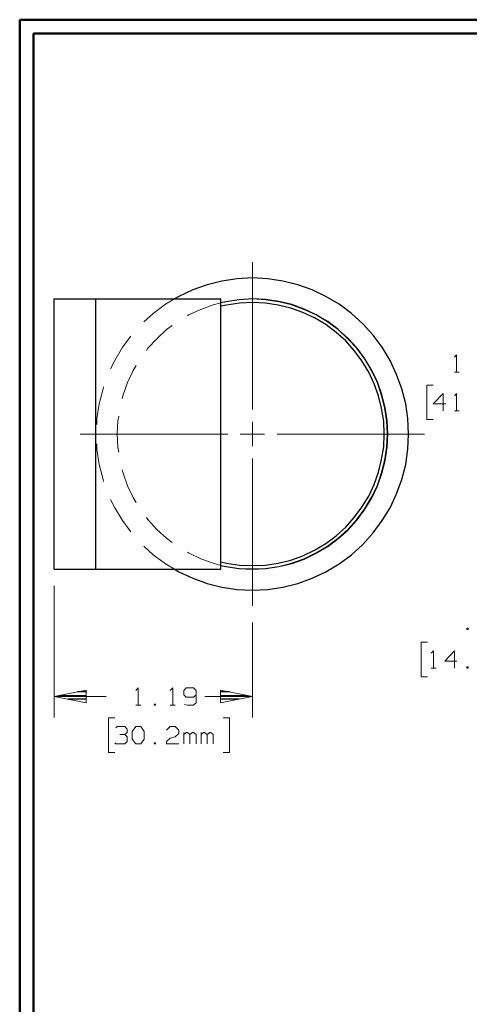
# Model space of a CAD drawing. Units: inches. Extents: x -3.57 to 3.55, y -2.65 to 2.89.
# Drawn here: x -3.57 to -2.33, y 0.06 to 2.76 of the extents above; entities that cross this region are included whole.
import ezdxf

# ---------------------------------------------------------------- set-up
doc = ezdxf.new("R2010")
doc.units = ezdxf.units.IN
doc.header["$MEASUREMENT"] = 0
doc.layers.add('Layer 1', color=7, linetype='Continuous')

msp = doc.modelspace()

# ---------------------------------------------------------------- linework, layer by layer
at = {"layer": 'Layer 1', "lineweight": 50}
for points in [[(-3.5667, 2.7597), (-3.5667, 2.7597), (-3.5667, -2.6458), (-3.5667, -2.6458)], [(3.5521, 2.7597), (3.5521, 2.7597), (-3.5667, 2.7597), (-3.5667, 2.7597)], [(-3.5285, 2.7215), (-3.5285, 2.7215), (-3.5285, -2.6076), (-3.5285, -2.6076)], [(3.5146, 2.7215), (3.5146, 2.7215), (-3.5285, 2.7215), (-3.5285, 2.7215)]]:
    msp.add_open_spline(points, degree=3, dxfattribs=at)
at = {"layer": 'Layer 1', "lineweight": 13}
for points in [[(-2.9285, 1.6896), (-2.9285, 1.6896), (-2.9285, 2.0944), (-2.9285, 2.0944)], [(-3.1667, 1.9785), (-3.1667, 1.9785), (-3.2007, 1.9535), (-3.2007, 1.9535)], [(-3.1424, 1.9937), (-3.1424, 1.9937), (-3.1667, 1.9785), (-3.1667, 1.9785)], [(-3.0361, 1.9771), (-3.0361, 1.9771), (-3.0701, 1.9646), (-3.0701, 1.9646)], [(-3.0153, 1.9826), (-3.0153, 1.9826), (-3.0361, 1.9771), (-3.0361, 1.9771)], [(-3.2007, 1.9535), (-3.2007, 1.9535), (-3.2264, 1.9299), (-3.2264, 1.9299)], [(-3.1035, 1.9493), (-3.1035, 1.9493), (-3.1069, 1.9465), (-3.1069, 1.9465)], [(-3.0701, 1.9646), (-3.0701, 1.9646), (-3.1035, 1.9493), (-3.1035, 1.9493)], [(-3.1486, 1.9201), (-3.1486, 1.9201), (-3.1639, 1.909), (-3.1639, 1.909)], [(-3.1639, 1.909), (-3.1639, 1.909), (-3.191, 1.884), (-3.191, 1.884)], [(-3.2618, 1.891), (-3.2618, 1.891), (-3.2847, 1.8604), (-3.2847, 1.8604)], [(-3.191, 1.884), (-3.191, 1.884), (-3.2153, 1.8576), (-3.2153, 1.8576)], [(-3.2847, 1.8604), (-3.2847, 1.8604), (-3.3062, 1.8243), (-3.3062, 1.8243)], [(-3.2153, 1.8576), (-3.2153, 1.8576), (-3.2194, 1.8514), (-3.2194, 1.8514)], [(-2.375, 1.8333), (-2.375, 1.8333), (-2.3687, 1.8396), (-2.3687, 1.8396)], [(-2.3687, 1.8396), (-2.3687, 1.8396), (-2.3687, 1.7924), (-2.3687, 1.7924)], [(-3.3062, 1.8243), (-3.3062, 1.8243), (-3.3174, 1.8014), (-3.3174, 1.8014)], [(-3.2556, 1.7972), (-3.2556, 1.7972), (-3.2708, 1.7639), (-3.2708, 1.7639)], [(-3.2472, 1.8104), (-3.2472, 1.8104), (-3.2556, 1.7972), (-3.2556, 1.7972)], [(-2.375, 1.7924), (-2.375, 1.7924), (-2.3618, 1.7924), (-2.3618, 1.7924)], [(-3.2708, 1.7639), (-3.2708, 1.7639), (-3.2833, 1.7299), (-3.2833, 1.7299)], [(-2.4326, 1.7569), (-2.4326, 1.7569), (-2.45, 1.7569), (-2.45, 1.7569)], [(-2.45, 1.7569), (-2.45, 1.7569), (-2.45, 1.6625), (-2.45, 1.6625)], [(-3.3382, 1.7465), (-3.3382, 1.7465), (-3.3486, 1.7056), (-3.3486, 1.7056)], [(-3.3368, 1.7521), (-3.3368, 1.7521), (-3.3382, 1.7465), (-3.3382, 1.7465)], [(-3.2833, 1.7299), (-3.2833, 1.7299), (-3.2854, 1.7201), (-3.2854, 1.7201)], [(-2.4056, 1.7333), (-2.4056, 1.7333), (-2.4326, 1.7056), (-2.4326, 1.7056)], [(-2.4056, 1.6861), (-2.4056, 1.6861), (-2.4056, 1.7333), (-2.4056, 1.7333)], [(-2.375, 1.7271), (-2.375, 1.7271), (-2.3687, 1.7333), (-2.3687, 1.7333)], [(-2.3687, 1.7333), (-2.3687, 1.7333), (-2.3687, 1.6861), (-2.3687, 1.6861)], [(-3.3486, 1.7056), (-3.3486, 1.7056), (-3.3549, 1.6646), (-3.3549, 1.6646)], [(-2.4326, 1.7056), (-2.4326, 1.7056), (-2.3986, 1.7056), (-2.3986, 1.7056)], [(-2.375, 1.6861), (-2.375, 1.6861), (-2.3618, 1.6861), (-2.3618, 1.6861)], [(-3.3549, 1.6646), (-3.3549, 1.6646), (-3.3556, 1.6486), (-3.3556, 1.6486)], [(-3.2972, 1.6583), (-3.2972, 1.6583), (-3.2993, 1.6222), (-3.2993, 1.6222)], [(-3.2951, 1.6715), (-3.2951, 1.6715), (-3.2972, 1.6583), (-3.2972, 1.6583)], [(-2.9285, 1.5889), (-2.9285, 1.5889), (-2.9285, 1.6562), (-2.9285, 1.6562)], [(-2.45, 1.6625), (-2.45, 1.6625), (-2.4326, 1.6625), (-2.4326, 1.6625)], [(-3.4007, 1.6222), (-3.4007, 1.6222), (-2.9965, 1.6222), (-2.9965, 1.6222)], [(-3.2993, 1.6222), (-3.2993, 1.6222), (-3.2972, 1.5861), (-3.2972, 1.5861)], [(-2.9625, 1.6222), (-2.9625, 1.6222), (-2.8951, 1.6222), (-2.8951, 1.6222)], [(-2.8611, 1.6222), (-2.8611, 1.6222), (-2.4569, 1.6222), (-2.4569, 1.6222)], [(-3.3556, 1.5958), (-3.3556, 1.5958), (-3.3549, 1.5806), (-3.3549, 1.5806)], [(-3.3549, 1.5806), (-3.3549, 1.5806), (-3.3486, 1.5389), (-3.3486, 1.5389)], [(-3.2972, 1.5861), (-3.2972, 1.5861), (-3.2951, 1.5729), (-3.2951, 1.5729)], [(-2.9285, 1.1507), (-2.9285, 1.1507), (-2.9285, 1.5549), (-2.9285, 1.5549)], [(-3.3486, 1.5389), (-3.3486, 1.5389), (-3.3382, 1.4979), (-3.3382, 1.4979)], [(-3.2854, 1.5243), (-3.2854, 1.5243), (-3.2833, 1.5146), (-3.2833, 1.5146)], [(-3.2833, 1.5146), (-3.2833, 1.5146), (-3.2708, 1.4806), (-3.2708, 1.4806)], [(-3.3382, 1.4979), (-3.3382, 1.4979), (-3.3368, 1.4924), (-3.3368, 1.4924)], [(-3.2708, 1.4806), (-3.2708, 1.4806), (-3.2556, 1.4479), (-3.2556, 1.4479)], [(-3.3174, 1.4431), (-3.3174, 1.4431), (-3.3062, 1.4201), (-3.3062, 1.4201)], [(-3.2556, 1.4479), (-3.2556, 1.4479), (-3.2472, 1.434), (-3.2472, 1.434)], [(-3.3062, 1.4201), (-3.3062, 1.4201), (-3.2847, 1.3847), (-3.2847, 1.3847)], [(-3.2847, 1.3847), (-3.2847, 1.3847), (-3.2618, 1.3535), (-3.2618, 1.3535)], [(-3.2194, 1.3931), (-3.2194, 1.3931), (-3.2153, 1.3875), (-3.2153, 1.3875)], [(-3.2153, 1.3875), (-3.2153, 1.3875), (-3.191, 1.3604), (-3.191, 1.3604)], [(-3.191, 1.3604), (-3.191, 1.3604), (-3.1639, 1.3361), (-3.1639, 1.3361)], [(-3.1639, 1.3361), (-3.1639, 1.3361), (-3.1486, 1.325), (-3.1486, 1.325)], [(-3.2264, 1.3146), (-3.2264, 1.3146), (-3.2007, 1.291), (-3.2007, 1.291)], [(-3.1069, 1.2979), (-3.1069, 1.2979), (-3.1035, 1.2958), (-3.1035, 1.2958)], [(-3.2007, 1.291), (-3.2007, 1.291), (-3.1667, 1.266), (-3.1667, 1.266)], [(-3.1035, 1.2958), (-3.1035, 1.2958), (-3.0701, 1.2799), (-3.0701, 1.2799)], [(-3.0701, 1.2799), (-3.0701, 1.2799), (-3.0361, 1.2681), (-3.0361, 1.2681)], [(-3.1667, 1.266), (-3.1667, 1.266), (-3.1424, 1.2514), (-3.1424, 1.2514)], [(-3.0361, 1.2681), (-3.0361, 1.2681), (-3.0153, 1.2618), (-3.0153, 1.2618)], [(-3.4722, 1.2056), (-3.4722, 1.2056), (-3.4722, 0.8444), (-3.4722, 0.8444)], [(-2.9285, 1.1049), (-2.9285, 1.1049), (-2.9285, 0.8444), (-2.9285, 0.8444)], [(-2.3375, 1.0896), (-2.3375, 1.0896), (-2.341, 1.0896), (-2.341, 1.0896)], [(-2.341, 1.0896), (-2.341, 1.0896), (-2.341, 1.0861), (-2.341, 1.0861)], [(-2.341, 1.0861), (-2.341, 1.0861), (-2.3375, 1.0861), (-2.3375, 1.0861)], [(-2.3375, 1.0861), (-2.3375, 1.0861), (-2.3375, 1.0896), (-2.3375, 1.0896)], [(-2.4486, 1.0507), (-2.4486, 1.0507), (-2.466, 1.0507), (-2.466, 1.0507)], [(-2.466, 1.0507), (-2.466, 1.0507), (-2.466, 0.9562), (-2.466, 0.9562)], [(-2.4389, 1.0208), (-2.4389, 1.0208), (-2.4319, 1.0271), (-2.4319, 1.0271)], [(-2.4319, 1.0271), (-2.4319, 1.0271), (-2.4319, 0.9799), (-2.4319, 0.9799)], [(-2.3743, 1.0271), (-2.3743, 1.0271), (-2.4014, 0.9993), (-2.4014, 0.9993)], [(-2.3743, 0.9799), (-2.3743, 0.9799), (-2.3743, 1.0271), (-2.3743, 1.0271)], [(-2.4389, 0.9799), (-2.4389, 0.9799), (-2.425, 0.9799), (-2.425, 0.9799)], [(-2.4014, 0.9993), (-2.4014, 0.9993), (-2.3681, 0.9993), (-2.3681, 0.9993)], [(-2.3375, 0.9833), (-2.3375, 0.9833), (-2.341, 0.9833), (-2.341, 0.9833)], [(-2.341, 0.9833), (-2.341, 0.9833), (-2.341, 0.9799), (-2.341, 0.9799)], [(-2.341, 0.9799), (-2.341, 0.9799), (-2.3375, 0.9799), (-2.3375, 0.9799)], [(-2.3375, 0.9799), (-2.3375, 0.9799), (-2.3375, 0.9833), (-2.3375, 0.9833)], [(-2.466, 0.9562), (-2.466, 0.9562), (-2.4486, 0.9562), (-2.4486, 0.9562)], [(-3.2486, 0.9187), (-3.2486, 0.9187), (-3.2417, 0.9257), (-3.2417, 0.9257)], [(-3.2417, 0.9257), (-3.2417, 0.9257), (-3.2417, 0.8785), (-3.2417, 0.8785)], [(-3.1542, 0.9187), (-3.1542, 0.9187), (-3.1472, 0.9257), (-3.1472, 0.9257)], [(-3.1472, 0.9257), (-3.1472, 0.9257), (-3.1472, 0.8785), (-3.1472, 0.8785)], [(-3.1104, 0.9257), (-3.1104, 0.9257), (-3.1167, 0.9187), (-3.1167, 0.9187)], [(-3.0903, 0.9257), (-3.0903, 0.9257), (-3.1104, 0.9257), (-3.1104, 0.9257)], [(-3.0833, 0.9187), (-3.0833, 0.9187), (-3.0903, 0.9257), (-3.0903, 0.9257)], [(-3.4722, 0.9021), (-3.4722, 0.9021), (-3.3292, 0.9021), (-3.3292, 0.9021)], [(-3.1167, 0.9187), (-3.1167, 0.9187), (-3.1167, 0.9062), (-3.1167, 0.9062)], [(-3.1167, 0.9062), (-3.1167, 0.9062), (-3.1104, 0.9), (-3.1104, 0.9)], [(-3.1104, 0.9), (-3.1104, 0.9), (-3.0903, 0.9), (-3.0903, 0.9)], [(-3.0903, 0.9), (-3.0903, 0.9), (-3.0833, 0.9062), (-3.0833, 0.9062)], [(-3.0833, 0.9187), (-3.0833, 0.9187), (-3.0833, 0.8847), (-3.0833, 0.8847)], [(-3.059, 0.9021), (-3.059, 0.9021), (-2.9285, 0.9021), (-2.9285, 0.9021)], [(-3.2486, 0.8785), (-3.2486, 0.8785), (-3.2347, 0.8785), (-3.2347, 0.8785)], [(-3.1944, 0.8812), (-3.1944, 0.8812), (-3.1979, 0.8812), (-3.1979, 0.8812)], [(-3.1979, 0.8812), (-3.1979, 0.8812), (-3.1979, 0.8785), (-3.1979, 0.8785)], [(-3.1979, 0.8785), (-3.1979, 0.8785), (-3.1944, 0.8785), (-3.1944, 0.8785)], [(-3.1944, 0.8785), (-3.1944, 0.8785), (-3.1944, 0.8812), (-3.1944, 0.8812)], [(-3.1542, 0.8785), (-3.1542, 0.8785), (-3.1403, 0.8785), (-3.1403, 0.8785)], [(-3.1069, 0.8785), (-3.1069, 0.8785), (-3.1153, 0.8799), (-3.1153, 0.8799)], [(-3.0903, 0.8785), (-3.0903, 0.8785), (-3.1069, 0.8785), (-3.1069, 0.8785)], [(-3.0833, 0.8847), (-3.0833, 0.8847), (-3.0903, 0.8785), (-3.0903, 0.8785)], [(-3.3056, 0.8431), (-3.3056, 0.8431), (-3.3229, 0.8431), (-3.3229, 0.8431)], [(-3.3229, 0.8431), (-3.3229, 0.8431), (-3.3229, 0.7486), (-3.3229, 0.7486)], [(-3.009, 0.8431), (-3.009, 0.8431), (-2.9917, 0.8431), (-2.9917, 0.8431)], [(-2.9917, 0.8431), (-2.9917, 0.8431), (-2.9917, 0.7486), (-2.9917, 0.7486)], [(-3.3028, 0.816), (-3.3028, 0.816), (-3.2993, 0.8194), (-3.2993, 0.8194)], [(-3.2993, 0.8194), (-3.2993, 0.8194), (-3.2785, 0.8194), (-3.2785, 0.8194)], [(-3.2785, 0.8194), (-3.2785, 0.8194), (-3.2722, 0.8125), (-3.2722, 0.8125)], [(-3.2722, 0.8125), (-3.2722, 0.8125), (-3.2722, 0.8035), (-3.2722, 0.8035)], [(-3.2583, 0.8062), (-3.2583, 0.8062), (-3.2486, 0.8194), (-3.2486, 0.8194)], [(-3.2486, 0.8194), (-3.2486, 0.8194), (-3.2347, 0.8194), (-3.2347, 0.8194)], [(-3.2347, 0.8194), (-3.2347, 0.8194), (-3.225, 0.8062), (-3.225, 0.8062)], [(-3.1639, 0.8097), (-3.1639, 0.8097), (-3.1542, 0.8194), (-3.1542, 0.8194)], [(-3.1542, 0.8194), (-3.1542, 0.8194), (-3.1403, 0.8194), (-3.1403, 0.8194)], [(-3.1403, 0.8194), (-3.1403, 0.8194), (-3.1306, 0.8097), (-3.1306, 0.8097)], [(-3.2924, 0.7972), (-3.2924, 0.7972), (-3.2785, 0.7972), (-3.2785, 0.7972)], [(-3.2785, 0.7972), (-3.2785, 0.7972), (-3.2722, 0.8035), (-3.2722, 0.8035)], [(-3.2785, 0.7972), (-3.2785, 0.7972), (-3.2722, 0.791), (-3.2722, 0.791)], [(-3.2722, 0.791), (-3.2722, 0.791), (-3.2722, 0.7785), (-3.2722, 0.7785)], [(-3.2583, 0.7847), (-3.2583, 0.7847), (-3.2583, 0.8062), (-3.2583, 0.8062)], [(-3.2486, 0.7722), (-3.2486, 0.7722), (-3.2583, 0.7847), (-3.2583, 0.7847)], [(-3.225, 0.7847), (-3.225, 0.7847), (-3.2347, 0.7722), (-3.2347, 0.7722)], [(-3.225, 0.8062), (-3.225, 0.8062), (-3.225, 0.7847), (-3.225, 0.7847)], [(-3.1639, 0.7785), (-3.1639, 0.7785), (-3.1542, 0.7875), (-3.1542, 0.7875)], [(-3.1542, 0.7875), (-3.1542, 0.7875), (-3.1403, 0.791), (-3.1403, 0.791)], [(-3.1306, 0.8), (-3.1306, 0.8), (-3.1403, 0.791), (-3.1403, 0.791)], [(-3.1306, 0.8097), (-3.1306, 0.8097), (-3.1306, 0.8), (-3.1306, 0.8)], [(-3.1167, 0.7722), (-3.1167, 0.7722), (-3.1167, 0.8035), (-3.1167, 0.8035)], [(-3.1104, 0.8035), (-3.1104, 0.8035), (-3.1167, 0.7972), (-3.1167, 0.7972)], [(-3.1069, 0.8035), (-3.1069, 0.8035), (-3.1104, 0.8035), (-3.1104, 0.8035)], [(-3.1, 0.7972), (-3.1, 0.7972), (-3.1069, 0.8035), (-3.1069, 0.8035)], [(-3.0931, 0.8035), (-3.0931, 0.8035), (-3.1, 0.7972), (-3.1, 0.7972)], [(-3.1, 0.7722), (-3.1, 0.7722), (-3.1, 0.7972), (-3.1, 0.7972)], [(-3.0903, 0.8035), (-3.0903, 0.8035), (-3.0931, 0.8035), (-3.0931, 0.8035)], [(-3.0833, 0.7972), (-3.0833, 0.7972), (-3.0903, 0.8035), (-3.0903, 0.8035)], [(-3.0833, 0.7722), (-3.0833, 0.7722), (-3.0833, 0.7972), (-3.0833, 0.7972)], [(-3.0694, 0.7722), (-3.0694, 0.7722), (-3.0694, 0.8035), (-3.0694, 0.8035)], [(-3.0632, 0.8035), (-3.0632, 0.8035), (-3.0694, 0.7972), (-3.0694, 0.7972)], [(-3.0597, 0.8035), (-3.0597, 0.8035), (-3.0632, 0.8035), (-3.0632, 0.8035)], [(-3.0528, 0.7972), (-3.0528, 0.7972), (-3.0597, 0.8035), (-3.0597, 0.8035)], [(-3.0458, 0.8035), (-3.0458, 0.8035), (-3.0528, 0.7972), (-3.0528, 0.7972)], [(-3.0528, 0.7722), (-3.0528, 0.7722), (-3.0528, 0.7972), (-3.0528, 0.7972)], [(-3.0431, 0.8035), (-3.0431, 0.8035), (-3.0458, 0.8035), (-3.0458, 0.8035)], [(-3.0361, 0.7972), (-3.0361, 0.7972), (-3.0431, 0.8035), (-3.0431, 0.8035)], [(-3.0361, 0.7722), (-3.0361, 0.7722), (-3.0361, 0.7972), (-3.0361, 0.7972)], [(-3.3028, 0.7722), (-3.3028, 0.7722), (-3.3056, 0.775), (-3.3056, 0.775)], [(-3.2785, 0.7722), (-3.2785, 0.7722), (-3.3028, 0.7722), (-3.3028, 0.7722)], [(-3.2722, 0.7785), (-3.2722, 0.7785), (-3.2785, 0.7722), (-3.2785, 0.7722)], [(-3.2347, 0.7722), (-3.2347, 0.7722), (-3.2486, 0.7722), (-3.2486, 0.7722)], [(-3.1944, 0.775), (-3.1944, 0.775), (-3.1979, 0.775), (-3.1979, 0.775)], [(-3.1979, 0.775), (-3.1979, 0.775), (-3.1979, 0.7722), (-3.1979, 0.7722)], [(-3.1979, 0.7722), (-3.1979, 0.7722), (-3.1944, 0.7722), (-3.1944, 0.7722)], [(-3.1944, 0.7722), (-3.1944, 0.7722), (-3.1944, 0.775), (-3.1944, 0.775)], [(-3.1639, 0.7722), (-3.1639, 0.7722), (-3.1639, 0.7785), (-3.1639, 0.7785)], [(-3.1306, 0.7722), (-3.1306, 0.7722), (-3.1639, 0.7722), (-3.1639, 0.7722)], [(-3.3229, 0.7486), (-3.3229, 0.7486), (-3.3056, 0.7486), (-3.3056, 0.7486)], [(-2.9917, 0.7486), (-2.9917, 0.7486), (-3.009, 0.7486), (-3.009, 0.7486)]]:
    msp.add_open_spline(points, degree=3, dxfattribs=at)
at = {"layer": 'Layer 1', "lineweight": 25}
for points, knots in [([(-3.1424, 1.2514), (-3.1424, 1.2514), (-3.1306, 1.2444), (-3.1306, 1.2444), (-3.1306, 1.2444), (-3.1306, 1.2444), (-3.0924, 1.2264), (-3.0924, 1.2264), (-3.0924, 1.2264), (-3.0924, 1.2264), (-3.0528, 1.2125), (-3.0528, 1.2125), (-3.0528, 1.2125), (-3.0528, 1.2125), (-3.0125, 1.2021), (-3.0125, 1.2021), (-3.0125, 1.2021), (-3.0125, 1.2021), (-2.9708, 1.1958), (-2.9708, 1.1958), (-2.9708, 1.1958), (-2.9708, 1.1958), (-2.9285, 1.1937), (-2.9285, 1.1937), (-2.9285, 1.1937), (-2.9285, 1.1937), (-2.8868, 1.1958), (-2.8868, 1.1958), (-2.8868, 1.1958), (-2.8868, 1.1958), (-2.8451, 1.2021), (-2.8451, 1.2021), (-2.8451, 1.2021), (-2.8451, 1.2021), (-2.8042, 1.2125), (-2.8042, 1.2125), (-2.8042, 1.2125), (-2.8042, 1.2125), (-2.7646, 1.2264), (-2.7646, 1.2264), (-2.7646, 1.2264), (-2.7646, 1.2264), (-2.7271, 1.2444), (-2.7271, 1.2444), (-2.7271, 1.2444), (-2.7271, 1.2444), (-2.691, 1.266), (-2.691, 1.266), (-2.691, 1.266), (-2.691, 1.266), (-2.6569, 1.291), (-2.6569, 1.291), (-2.6569, 1.291), (-2.6569, 1.291), (-2.6257, 1.3194), (-2.6257, 1.3194), (-2.6257, 1.3194), (-2.6257, 1.3194), (-2.5979, 1.3507), (-2.5979, 1.3507), (-2.5979, 1.3507), (-2.5979, 1.3507), (-2.5729, 1.3847), (-2.5729, 1.3847), (-2.5729, 1.3847), (-2.5729, 1.3847), (-2.5507, 1.4201), (-2.5507, 1.4201), (-2.5507, 1.4201), (-2.5507, 1.4201), (-2.5333, 1.4583), (-2.5333, 1.4583), (-2.5333, 1.4583), (-2.5333, 1.4583), (-2.5187, 1.4979), (-2.5187, 1.4979), (-2.5187, 1.4979), (-2.5187, 1.4979), (-2.5083, 1.5389), (-2.5083, 1.5389), (-2.5083, 1.5389), (-2.5083, 1.5389), (-2.5028, 1.5806), (-2.5028, 1.5806), (-2.5028, 1.5806), (-2.5028, 1.5806), (-2.5007, 1.6222), (-2.5007, 1.6222), (-2.5007, 1.6222), (-2.5007, 1.6222), (-2.5028, 1.6646), (-2.5028, 1.6646), (-2.5028, 1.6646), (-2.5028, 1.6646), (-2.5083, 1.7056), (-2.5083, 1.7056), (-2.5083, 1.7056), (-2.5083, 1.7056), (-2.5187, 1.7465), (-2.5187, 1.7465), (-2.5187, 1.7465), (-2.5187, 1.7465), (-2.5333, 1.7861), (-2.5333, 1.7861), (-2.5333, 1.7861), (-2.5333, 1.7861), (-2.5507, 1.8243), (-2.5507, 1.8243), (-2.5507, 1.8243), (-2.5507, 1.8243), (-2.5729, 1.8604), (-2.5729, 1.8604), (-2.5729, 1.8604), (-2.5729, 1.8604), (-2.5979, 1.8937), (-2.5979, 1.8937), (-2.5979, 1.8937), (-2.5979, 1.8937), (-2.6257, 1.925), (-2.6257, 1.925), (-2.6257, 1.925), (-2.6257, 1.925), (-2.6569, 1.9535), (-2.6569, 1.9535), (-2.6569, 1.9535), (-2.6569, 1.9535), (-2.691, 1.9785), (-2.691, 1.9785), (-2.691, 1.9785), (-2.691, 1.9785), (-2.7271, 2), (-2.7271, 2), (-2.7271, 2), (-2.7271, 2), (-2.7646, 2.0181), (-2.7646, 2.0181), (-2.7646, 2.0181), (-2.7646, 2.0181), (-2.8042, 2.0319), (-2.8042, 2.0319), (-2.8042, 2.0319), (-2.8042, 2.0319), (-2.8451, 2.0424), (-2.8451, 2.0424), (-2.8451, 2.0424), (-2.8451, 2.0424), (-2.8868, 2.0486), (-2.8868, 2.0486), (-2.8868, 2.0486), (-2.8868, 2.0486), (-2.9285, 2.0507), (-2.9285, 2.0507), (-2.9285, 2.0507), (-2.9285, 2.0507), (-2.9708, 2.0486), (-2.9708, 2.0486), (-2.9708, 2.0486), (-2.9708, 2.0486), (-3.0125, 2.0424), (-3.0125, 2.0424), (-3.0125, 2.0424), (-3.0125, 2.0424), (-3.0528, 2.0319), (-3.0528, 2.0319), (-3.0528, 2.0319), (-3.0528, 2.0319), (-3.0924, 2.0181), (-3.0924, 2.0181), (-3.0924, 2.0181), (-3.0924, 2.0181), (-3.1306, 2), (-3.1306, 2), (-3.1306, 2), (-3.1306, 2), (-3.1424, 1.9937), (-3.1424, 1.9937)], [0, 0, 0, 0, 0.022222, 0.022222, 0.022222, 0.022222, 0.044444, 0.044444, 0.044444, 0.044444, 0.066667, 0.066667, 0.066667, 0.066667, 0.088889, 0.088889, 0.088889, 0.088889, 0.111111, 0.111111, 0.111111, 0.111111, 0.133333, 0.133333, 0.133333, 0.133333, 0.155556, 0.155556, 0.155556, 0.155556, 0.177778, 0.177778, 0.177778, 0.177778, 0.2, 0.2, 0.2, 0.2, 0.222222, 0.222222, 0.222222, 0.222222, 0.244444, 0.244444, 0.244444, 0.244444, 0.266667, 0.266667, 0.266667, 0.266667, 0.288889, 0.288889, 0.288889, 0.288889, 0.311111, 0.311111, 0.311111, 0.311111, 0.333333, 0.333333, 0.333333, 0.333333, 0.355556, 0.355556, 0.355556, 0.355556, 0.377778, 0.377778, 0.377778, 0.377778, 0.4, 0.4, 0.4, 0.4, 0.422222, 0.422222, 0.422222, 0.422222, 0.444444, 0.444444, 0.444444, 0.444444, 0.466667, 0.466667, 0.466667, 0.466667, 0.488889, 0.488889, 0.488889, 0.488889, 0.511111, 0.511111, 0.511111, 0.511111, 0.533333, 0.533333, 0.533333, 0.533333, 0.555556, 0.555556, 0.555556, 0.555556, 0.577778, 0.577778, 0.577778, 0.577778, 0.6, 0.6, 0.6, 0.6, 0.622222, 0.622222, 0.622222, 0.622222, 0.644444, 0.644444, 0.644444, 0.644444, 0.666667, 0.666667, 0.666667, 0.666667, 0.688889, 0.688889, 0.688889, 0.688889, 0.711111, 0.711111, 0.711111, 0.711111, 0.733333, 0.733333, 0.733333, 0.733333, 0.755556, 0.755556, 0.755556, 0.755556, 0.777778, 0.777778, 0.777778, 0.777778, 0.8, 0.8, 0.8, 0.8, 0.822222, 0.822222, 0.822222, 0.822222, 0.844444, 0.844444, 0.844444, 0.844444, 0.866667, 0.866667, 0.866667, 0.866667, 0.888889, 0.888889, 0.888889, 0.888889, 0.911111, 0.911111, 0.911111, 0.911111, 0.933333, 0.933333, 0.933333, 0.933333, 0.955556, 0.955556, 0.955556, 0.955556, 1, 1, 1, 1]), ([(-3.0153, 1.2618), (-3.0153, 1.2618), (-3.0007, 1.259), (-3.0007, 1.259), (-3.0007, 1.259), (-3.0007, 1.259), (-2.9653, 1.2535), (-2.9653, 1.2535), (-2.9653, 1.2535), (-2.9653, 1.2535), (-2.9285, 1.2521), (-2.9285, 1.2521), (-2.9285, 1.2521), (-2.9285, 1.2521), (-2.8924, 1.2535), (-2.8924, 1.2535), (-2.8924, 1.2535), (-2.8924, 1.2535), (-2.8562, 1.259), (-2.8562, 1.259), (-2.8562, 1.259), (-2.8562, 1.259), (-2.8208, 1.2681), (-2.8208, 1.2681), (-2.8208, 1.2681), (-2.8208, 1.2681), (-2.7868, 1.2799), (-2.7868, 1.2799), (-2.7868, 1.2799), (-2.7868, 1.2799), (-2.7542, 1.2958), (-2.7542, 1.2958), (-2.7542, 1.2958), (-2.7542, 1.2958), (-2.7229, 1.3146), (-2.7229, 1.3146), (-2.7229, 1.3146), (-2.7229, 1.3146), (-2.6937, 1.3361), (-2.6937, 1.3361), (-2.6937, 1.3361), (-2.6937, 1.3361), (-2.6667, 1.3604), (-2.6667, 1.3604), (-2.6667, 1.3604), (-2.6667, 1.3604), (-2.6424, 1.3875), (-2.6424, 1.3875), (-2.6424, 1.3875), (-2.6424, 1.3875), (-2.6208, 1.4167), (-2.6208, 1.4167), (-2.6208, 1.4167), (-2.6208, 1.4167), (-2.6021, 1.4479), (-2.6021, 1.4479), (-2.6021, 1.4479), (-2.6021, 1.4479), (-2.5861, 1.4806), (-2.5861, 1.4806), (-2.5861, 1.4806), (-2.5861, 1.4806), (-2.5743, 1.5146), (-2.5743, 1.5146), (-2.5743, 1.5146), (-2.5743, 1.5146), (-2.5653, 1.55), (-2.5653, 1.55), (-2.5653, 1.55), (-2.5653, 1.55), (-2.5597, 1.5861), (-2.5597, 1.5861), (-2.5597, 1.5861), (-2.5597, 1.5861), (-2.5583, 1.6222), (-2.5583, 1.6222), (-2.5583, 1.6222), (-2.5583, 1.6222), (-2.5597, 1.6583), (-2.5597, 1.6583), (-2.5597, 1.6583), (-2.5597, 1.6583), (-2.5653, 1.6944), (-2.5653, 1.6944), (-2.5653, 1.6944), (-2.5653, 1.6944), (-2.5743, 1.7299), (-2.5743, 1.7299), (-2.5743, 1.7299), (-2.5743, 1.7299), (-2.5861, 1.7639), (-2.5861, 1.7639), (-2.5861, 1.7639), (-2.5861, 1.7639), (-2.6021, 1.7972), (-2.6021, 1.7972), (-2.6021, 1.7972), (-2.6021, 1.7972), (-2.6208, 1.8285), (-2.6208, 1.8285), (-2.6208, 1.8285), (-2.6208, 1.8285), (-2.6424, 1.8576), (-2.6424, 1.8576), (-2.6424, 1.8576), (-2.6424, 1.8576), (-2.6667, 1.884), (-2.6667, 1.884), (-2.6667, 1.884), (-2.6667, 1.884), (-2.6937, 1.909), (-2.6937, 1.909), (-2.6937, 1.909), (-2.6937, 1.909), (-2.7229, 1.9306), (-2.7229, 1.9306), (-2.7229, 1.9306), (-2.7229, 1.9306), (-2.7542, 1.9493), (-2.7542, 1.9493), (-2.7542, 1.9493), (-2.7542, 1.9493), (-2.7868, 1.9646), (-2.7868, 1.9646), (-2.7868, 1.9646), (-2.7868, 1.9646), (-2.8208, 1.9771), (-2.8208, 1.9771), (-2.8208, 1.9771), (-2.8208, 1.9771), (-2.8562, 1.9854), (-2.8562, 1.9854), (-2.8562, 1.9854), (-2.8562, 1.9854), (-2.8924, 1.991), (-2.8924, 1.991), (-2.8924, 1.991), (-2.8924, 1.991), (-2.9285, 1.9931), (-2.9285, 1.9931), (-2.9285, 1.9931), (-2.9285, 1.9931), (-2.9653, 1.991), (-2.9653, 1.991), (-2.9653, 1.991), (-2.9653, 1.991), (-3.0007, 1.9854), (-3.0007, 1.9854), (-3.0007, 1.9854), (-3.0007, 1.9854), (-3.0153, 1.9826), (-3.0153, 1.9826)], [0, 0, 0, 0, 0.025641, 0.025641, 0.025641, 0.025641, 0.051282, 0.051282, 0.051282, 0.051282, 0.076923, 0.076923, 0.076923, 0.076923, 0.102564, 0.102564, 0.102564, 0.102564, 0.128205, 0.128205, 0.128205, 0.128205, 0.153846, 0.153846, 0.153846, 0.153846, 0.179487, 0.179487, 0.179487, 0.179487, 0.205128, 0.205128, 0.205128, 0.205128, 0.230769, 0.230769, 0.230769, 0.230769, 0.25641, 0.25641, 0.25641, 0.25641, 0.282051, 0.282051, 0.282051, 0.282051, 0.307692, 0.307692, 0.307692, 0.307692, 0.333333, 0.333333, 0.333333, 0.333333, 0.358974, 0.358974, 0.358974, 0.358974, 0.384615, 0.384615, 0.384615, 0.384615, 0.410256, 0.410256, 0.410256, 0.410256, 0.435897, 0.435897, 0.435897, 0.435897, 0.461538, 0.461538, 0.461538, 0.461538, 0.487179, 0.487179, 0.487179, 0.487179, 0.512821, 0.512821, 0.512821, 0.512821, 0.538462, 0.538462, 0.538462, 0.538462, 0.564103, 0.564103, 0.564103, 0.564103, 0.589744, 0.589744, 0.589744, 0.589744, 0.615385, 0.615385, 0.615385, 0.615385, 0.641026, 0.641026, 0.641026, 0.641026, 0.666667, 0.666667, 0.666667, 0.666667, 0.692308, 0.692308, 0.692308, 0.692308, 0.717949, 0.717949, 0.717949, 0.717949, 0.74359, 0.74359, 0.74359, 0.74359, 0.769231, 0.769231, 0.769231, 0.769231, 0.794872, 0.794872, 0.794872, 0.794872, 0.820513, 0.820513, 0.820513, 0.820513, 0.846154, 0.846154, 0.846154, 0.846154, 0.871795, 0.871795, 0.871795, 0.871795, 0.897436, 0.897436, 0.897436, 0.897436, 0.923077, 0.923077, 0.923077, 0.923077, 0.948718, 0.948718, 0.948718, 0.948718, 1, 1, 1, 1]), ([(-2.5674, 1.6222), (-2.5674, 1.6222), (-2.5687, 1.6576), (-2.5687, 1.6576), (-2.5687, 1.6576), (-2.5687, 1.6576), (-2.5743, 1.6931), (-2.5743, 1.6931), (-2.5743, 1.6931), (-2.5743, 1.6931), (-2.5826, 1.7271), (-2.5826, 1.7271), (-2.5826, 1.7271), (-2.5826, 1.7271), (-2.5951, 1.7604), (-2.5951, 1.7604), (-2.5951, 1.7604), (-2.5951, 1.7604), (-2.6097, 1.7924), (-2.6097, 1.7924), (-2.6097, 1.7924), (-2.6097, 1.7924), (-2.6285, 1.8229), (-2.6285, 1.8229), (-2.6285, 1.8229), (-2.6285, 1.8229), (-2.6493, 1.8514), (-2.6493, 1.8514), (-2.6493, 1.8514), (-2.6493, 1.8514), (-2.6729, 1.8778), (-2.6729, 1.8778), (-2.6729, 1.8778), (-2.6729, 1.8778), (-2.6993, 1.9014), (-2.6993, 1.9014), (-2.6993, 1.9014), (-2.6993, 1.9014), (-2.7278, 1.9229), (-2.7278, 1.9229), (-2.7278, 1.9229), (-2.7278, 1.9229), (-2.7583, 1.941), (-2.7583, 1.941), (-2.7583, 1.941), (-2.7583, 1.941), (-2.7903, 1.9562), (-2.7903, 1.9562), (-2.7903, 1.9562), (-2.7903, 1.9562), (-2.8236, 1.9681), (-2.8236, 1.9681), (-2.8236, 1.9681), (-2.8236, 1.9681), (-2.8583, 1.9764), (-2.8583, 1.9764), (-2.8583, 1.9764), (-2.8583, 1.9764), (-2.8931, 1.9819), (-2.8931, 1.9819), (-2.8931, 1.9819), (-2.8931, 1.9819), (-2.9285, 1.9833), (-2.9285, 1.9833), (-2.9285, 1.9833), (-2.9285, 1.9833), (-2.9639, 1.9819), (-2.9639, 1.9819), (-2.9639, 1.9819), (-2.9639, 1.9819), (-2.9993, 1.9764), (-2.9993, 1.9764), (-2.9993, 1.9764), (-2.9993, 1.9764), (-3.0153, 1.9729), (-3.0153, 1.9729)], [0, 0, 0, 0, 0.05, 0.05, 0.05, 0.05, 0.1, 0.1, 0.1, 0.1, 0.15, 0.15, 0.15, 0.15, 0.2, 0.2, 0.2, 0.2, 0.25, 0.25, 0.25, 0.25, 0.3, 0.3, 0.3, 0.3, 0.35, 0.35, 0.35, 0.35, 0.4, 0.4, 0.4, 0.4, 0.45, 0.45, 0.45, 0.45, 0.5, 0.5, 0.5, 0.5, 0.55, 0.55, 0.55, 0.55, 0.6, 0.6, 0.6, 0.6, 0.65, 0.65, 0.65, 0.65, 0.7, 0.7, 0.7, 0.7, 0.75, 0.75, 0.75, 0.75, 0.8, 0.8, 0.8, 0.8, 0.85, 0.85, 0.85, 0.85, 0.9, 0.9, 0.9, 0.9, 1, 1, 1, 1]), ([(-2.5576, 1.6222), (-2.5576, 1.6222), (-2.559, 1.659), (-2.559, 1.659), (-2.559, 1.659), (-2.559, 1.659), (-2.5646, 1.6944), (-2.5646, 1.6944), (-2.5646, 1.6944), (-2.5646, 1.6944), (-2.5736, 1.7299), (-2.5736, 1.7299), (-2.5736, 1.7299), (-2.5736, 1.7299), (-2.5854, 1.7646), (-2.5854, 1.7646), (-2.5854, 1.7646), (-2.5854, 1.7646), (-2.6014, 1.7972), (-2.6014, 1.7972), (-2.6014, 1.7972), (-2.6014, 1.7972), (-2.6201, 1.8285), (-2.6201, 1.8285), (-2.6201, 1.8285), (-2.6201, 1.8285), (-2.6417, 1.8576), (-2.6417, 1.8576), (-2.6417, 1.8576), (-2.6417, 1.8576), (-2.666, 1.8847), (-2.666, 1.8847), (-2.666, 1.8847), (-2.666, 1.8847), (-2.6931, 1.909), (-2.6931, 1.909), (-2.6931, 1.909), (-2.6931, 1.909), (-2.7222, 1.9312), (-2.7222, 1.9312), (-2.7222, 1.9312), (-2.7222, 1.9312), (-2.7535, 1.9493), (-2.7535, 1.9493), (-2.7535, 1.9493), (-2.7535, 1.9493), (-2.7868, 1.9653), (-2.7868, 1.9653), (-2.7868, 1.9653), (-2.7868, 1.9653), (-2.8208, 1.9778), (-2.8208, 1.9778), (-2.8208, 1.9778), (-2.8208, 1.9778), (-2.8562, 1.9861), (-2.8562, 1.9861), (-2.8562, 1.9861), (-2.8562, 1.9861), (-2.8924, 1.9917), (-2.8924, 1.9917), (-2.8924, 1.9917), (-2.8924, 1.9917), (-2.9285, 1.9937), (-2.9285, 1.9937)], [0, 0, 0, 0, 0.058824, 0.058824, 0.058824, 0.058824, 0.117647, 0.117647, 0.117647, 0.117647, 0.176471, 0.176471, 0.176471, 0.176471, 0.235294, 0.235294, 0.235294, 0.235294, 0.294118, 0.294118, 0.294118, 0.294118, 0.352941, 0.352941, 0.352941, 0.352941, 0.411765, 0.411765, 0.411765, 0.411765, 0.470588, 0.470588, 0.470588, 0.470588, 0.529412, 0.529412, 0.529412, 0.529412, 0.588235, 0.588235, 0.588235, 0.588235, 0.647059, 0.647059, 0.647059, 0.647059, 0.705882, 0.705882, 0.705882, 0.705882, 0.764706, 0.764706, 0.764706, 0.764706, 0.823529, 0.823529, 0.823529, 0.823529, 0.882353, 0.882353, 0.882353, 0.882353, 1, 1, 1, 1]), ([(-3.0153, 1.2611), (-3.0153, 1.2611), (-3.0014, 1.2583), (-3.0014, 1.2583), (-3.0014, 1.2583), (-3.0014, 1.2583), (-2.9653, 1.2528), (-2.9653, 1.2528), (-2.9653, 1.2528), (-2.9653, 1.2528), (-2.9285, 1.2514), (-2.9285, 1.2514), (-2.9285, 1.2514), (-2.9285, 1.2514), (-2.8924, 1.2528), (-2.8924, 1.2528), (-2.8924, 1.2528), (-2.8924, 1.2528), (-2.8562, 1.2583), (-2.8562, 1.2583), (-2.8562, 1.2583), (-2.8562, 1.2583), (-2.8208, 1.2674), (-2.8208, 1.2674), (-2.8208, 1.2674), (-2.8208, 1.2674), (-2.7868, 1.2792), (-2.7868, 1.2792), (-2.7868, 1.2792), (-2.7868, 1.2792), (-2.7535, 1.2951), (-2.7535, 1.2951), (-2.7535, 1.2951), (-2.7535, 1.2951), (-2.7222, 1.3139), (-2.7222, 1.3139), (-2.7222, 1.3139), (-2.7222, 1.3139), (-2.6931, 1.3354), (-2.6931, 1.3354), (-2.6931, 1.3354), (-2.6931, 1.3354), (-2.666, 1.3597), (-2.666, 1.3597), (-2.666, 1.3597), (-2.666, 1.3597), (-2.6417, 1.3868), (-2.6417, 1.3868), (-2.6417, 1.3868), (-2.6417, 1.3868), (-2.6201, 1.416), (-2.6201, 1.416), (-2.6201, 1.416), (-2.6201, 1.416), (-2.6014, 1.4472), (-2.6014, 1.4472), (-2.6014, 1.4472), (-2.6014, 1.4472), (-2.5854, 1.4806), (-2.5854, 1.4806), (-2.5854, 1.4806), (-2.5854, 1.4806), (-2.5736, 1.5146), (-2.5736, 1.5146), (-2.5736, 1.5146), (-2.5736, 1.5146), (-2.5646, 1.55), (-2.5646, 1.55), (-2.5646, 1.55), (-2.5646, 1.55), (-2.559, 1.5861), (-2.559, 1.5861), (-2.559, 1.5861), (-2.559, 1.5861), (-2.5576, 1.6222), (-2.5576, 1.6222)], [0, 0, 0, 0, 0.05, 0.05, 0.05, 0.05, 0.1, 0.1, 0.1, 0.1, 0.15, 0.15, 0.15, 0.15, 0.2, 0.2, 0.2, 0.2, 0.25, 0.25, 0.25, 0.25, 0.3, 0.3, 0.3, 0.3, 0.35, 0.35, 0.35, 0.35, 0.4, 0.4, 0.4, 0.4, 0.45, 0.45, 0.45, 0.45, 0.5, 0.5, 0.5, 0.5, 0.55, 0.55, 0.55, 0.55, 0.6, 0.6, 0.6, 0.6, 0.65, 0.65, 0.65, 0.65, 0.7, 0.7, 0.7, 0.7, 0.75, 0.75, 0.75, 0.75, 0.8, 0.8, 0.8, 0.8, 0.85, 0.85, 0.85, 0.85, 0.9, 0.9, 0.9, 0.9, 1, 1, 1, 1]), ([(-3.0153, 1.2715), (-3.0153, 1.2715), (-2.9993, 1.2681), (-2.9993, 1.2681), (-2.9993, 1.2681), (-2.9993, 1.2681), (-2.9639, 1.2625), (-2.9639, 1.2625), (-2.9639, 1.2625), (-2.9639, 1.2625), (-2.9285, 1.2611), (-2.9285, 1.2611), (-2.9285, 1.2611), (-2.9285, 1.2611), (-2.8931, 1.2625), (-2.8931, 1.2625), (-2.8931, 1.2625), (-2.8931, 1.2625), (-2.8583, 1.2681), (-2.8583, 1.2681), (-2.8583, 1.2681), (-2.8583, 1.2681), (-2.8236, 1.2764), (-2.8236, 1.2764), (-2.8236, 1.2764), (-2.8236, 1.2764), (-2.7903, 1.2882), (-2.7903, 1.2882), (-2.7903, 1.2882), (-2.7903, 1.2882), (-2.7583, 1.3035), (-2.7583, 1.3035), (-2.7583, 1.3035), (-2.7583, 1.3035), (-2.7278, 1.3215), (-2.7278, 1.3215), (-2.7278, 1.3215), (-2.7278, 1.3215), (-2.6993, 1.3431), (-2.6993, 1.3431), (-2.6993, 1.3431), (-2.6993, 1.3431), (-2.6729, 1.3667), (-2.6729, 1.3667), (-2.6729, 1.3667), (-2.6729, 1.3667), (-2.6493, 1.3931), (-2.6493, 1.3931), (-2.6493, 1.3931), (-2.6493, 1.3931), (-2.6285, 1.4215), (-2.6285, 1.4215), (-2.6285, 1.4215), (-2.6285, 1.4215), (-2.6097, 1.4521), (-2.6097, 1.4521), (-2.6097, 1.4521), (-2.6097, 1.4521), (-2.5951, 1.484), (-2.5951, 1.484), (-2.5951, 1.484), (-2.5951, 1.484), (-2.5826, 1.5174), (-2.5826, 1.5174), (-2.5826, 1.5174), (-2.5826, 1.5174), (-2.5743, 1.5521), (-2.5743, 1.5521), (-2.5743, 1.5521), (-2.5743, 1.5521), (-2.5687, 1.5868), (-2.5687, 1.5868), (-2.5687, 1.5868), (-2.5687, 1.5868), (-2.5674, 1.6222), (-2.5674, 1.6222)], [0, 0, 0, 0, 0.05, 0.05, 0.05, 0.05, 0.1, 0.1, 0.1, 0.1, 0.15, 0.15, 0.15, 0.15, 0.2, 0.2, 0.2, 0.2, 0.25, 0.25, 0.25, 0.25, 0.3, 0.3, 0.3, 0.3, 0.35, 0.35, 0.35, 0.35, 0.4, 0.4, 0.4, 0.4, 0.45, 0.45, 0.45, 0.45, 0.5, 0.5, 0.5, 0.5, 0.55, 0.55, 0.55, 0.55, 0.6, 0.6, 0.6, 0.6, 0.65, 0.65, 0.65, 0.65, 0.7, 0.7, 0.7, 0.7, 0.75, 0.75, 0.75, 0.75, 0.8, 0.8, 0.8, 0.8, 0.85, 0.85, 0.85, 0.85, 0.9, 0.9, 0.9, 0.9, 1, 1, 1, 1])]:
    msp.add_open_spline(points, degree=3, knots=knots, dxfattribs=at)
for points in [[(-3.4722, 1.2514), (-3.4722, 1.2514), (-3.4722, 1.9937), (-3.4722, 1.9937)], [(-3.4722, 1.9937), (-3.4722, 1.9937), (-3.0153, 1.9937), (-3.0153, 1.9937)], [(-3.3583, 1.2514), (-3.3583, 1.2514), (-3.3583, 1.9937), (-3.3583, 1.9937)], [(-3.0153, 1.2514), (-3.0153, 1.2514), (-3.0153, 1.9937), (-3.0153, 1.9937)], [(-3.4722, 1.2514), (-3.4722, 1.2514), (-3.0153, 1.2514), (-3.0153, 1.2514)], [(-3.4583, 0.9042), (-3.4583, 0.9042), (-3.3847, 0.9042), (-3.3847, 0.9042)], [(-3.3847, 0.8944), (-3.3847, 0.8944), (-3.4347, 0.8944), (-3.4347, 0.8944)], [(-3.3847, 0.9146), (-3.3847, 0.9146), (-3.4083, 0.9146), (-3.4083, 0.9146)], [(-2.9917, 0.9146), (-2.9917, 0.9146), (-3.016, 0.9146), (-3.016, 0.9146)], [(-3.016, 0.9042), (-3.016, 0.9042), (-2.9417, 0.9042), (-2.9417, 0.9042)], [(-2.9653, 0.8944), (-2.9653, 0.8944), (-3.016, 0.8944), (-3.016, 0.8944)], [(-3.3847, 0.8847), (-3.3847, 0.8847), (-3.3847, 0.8847), (-3.3847, 0.8847)], [(-3.016, 0.8847), (-3.016, 0.8847), (-3.016, 0.8847), (-3.016, 0.8847)]]:
    msp.add_open_spline(points, degree=3, dxfattribs=at)
at = {"layer": 'Layer 1', "lineweight": 13}
for points in [[(-3.3847, 0.9194), (-3.3847, 0.9194), (-3.4722, 0.9021), (-3.4722, 0.9021), (-3.4722, 0.9021), (-3.4722, 0.9021), (-3.3847, 0.8847), (-3.3847, 0.8847), (-3.3847, 0.8847), (-3.3847, 0.8847), (-3.3847, 0.9194), (-3.3847, 0.9194)], [(-3.016, 0.8847), (-3.016, 0.8847), (-2.9285, 0.9021), (-2.9285, 0.9021), (-2.9285, 0.9021), (-2.9285, 0.9021), (-3.016, 0.9194), (-3.016, 0.9194), (-3.016, 0.9194), (-3.016, 0.9194), (-3.016, 0.8847), (-3.016, 0.8847)]]:
    msp.add_open_spline(points, degree=3, knots=[0, 0, 0, 0, 0.25, 0.25, 0.25, 0.25, 0.5, 0.5, 0.5, 0.5, 1, 1, 1, 1], dxfattribs=at)

doc.saveas('drawing.dxf')
